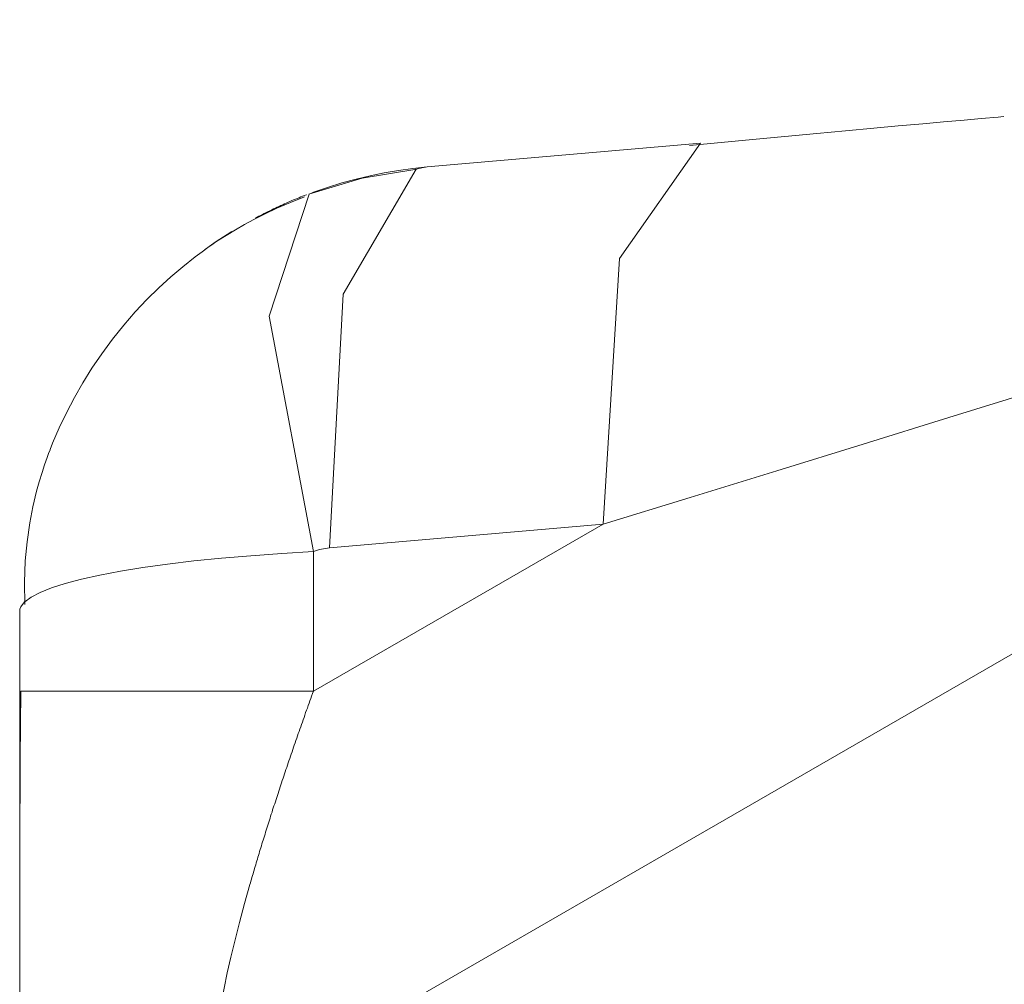
# Model space of a CAD drawing. Units: millimetres. Extents: x -39 to 249, y 47 to 250.
# Drawn here: x -7 to -7, y 155 to 155 of the extents above; entities that cross this region are included whole.
import ezdxf

# ---------------------------------------------------------------- set-up
doc = ezdxf.new("R2010")
doc.units = ezdxf.units.MM
doc.header["$MEASUREMENT"] = 0
doc.layers.add('レイヤー 2', color=7, linetype='Continuous', lineweight=0)

msp = doc.modelspace()

# ---------------------------------------------------------------- linework, layer by layer
at = {"layer": 'レイヤー 2', "color": 18, "lineweight": 9}
for points in [[(-7.00606, 154.5209), (-7.00606, 154.5209), (-6.01133, 155.09518), (-6.01133, 155.09518)], [(-6.7624, 155.02946), (-6.7624, 155.02946), (-6.90795, 155.01676), (-6.90795, 155.01676)], [(-6.96853, 154.73754), (-6.96853, 154.73754), (-6.81436, 154.82654), (-6.81436, 154.82654)], [(-6.81436, 154.82654), (-6.81436, 154.82654), (-6.95988, 154.81381), (-6.95988, 154.81381)], [(-6.96853, 154.8119), (-6.96853, 154.8119), (-6.96853, 154.73754), (-6.96853, 154.73754)], [(-7.12488, 154.77998), (-7.12488, 154.77998), (-7.12488, 154.73754), (-7.12488, 154.73754)], [(-6.01133, 154.74233), (-6.01133, 154.74233), (-6.98909, 154.17782), (-6.98909, 154.17782)]]:
    msp.add_open_spline(points, degree=3, dxfattribs=at)
for points, knots in [([(-6.81436, 154.82654), (-6.81436, 154.82654), (-6.76794, 154.84076), (-6.76794, 154.84076), (-6.76794, 154.84076), (-6.72179, 154.85498), (-6.72179, 154.85498), (-6.72179, 154.85498), (-6.67586, 154.86912), (-6.67586, 154.86912), (-6.67586, 154.86912), (-6.63025, 154.88327), (-6.63025, 154.88327), (-6.63025, 154.88327), (-6.58491, 154.89735), (-6.58491, 154.89735), (-6.58491, 154.89735), (-6.53986, 154.91139), (-6.53986, 154.91139), (-6.53986, 154.91139), (-6.49527, 154.92536), (-6.49527, 154.92536), (-6.49527, 154.92536), (-6.45111, 154.93926), (-6.45111, 154.93926), (-6.45111, 154.93926), (-6.4074, 154.95305), (-6.4074, 154.95305), (-6.4074, 154.95305), (-6.36429, 154.96674), (-6.36429, 154.96674), (-6.36429, 154.96674), (-6.34298, 154.97355), (-6.34298, 154.97355), (-6.34298, 154.97355), (-6.32185, 154.98028), (-6.32185, 154.98028), (-6.32185, 154.98028), (-6.30093, 154.98699), (-6.30093, 154.98699), (-6.30093, 154.98699), (-6.28022, 154.99365), (-6.28022, 154.99365), (-6.28022, 154.99365), (-6.25979, 155.00025), (-6.25979, 155.00025), (-6.25979, 155.00025), (-6.23962, 155.00681), (-6.23962, 155.00681), (-6.23962, 155.00681), (-6.21975, 155.01327), (-6.21975, 155.01327), (-6.21975, 155.01327), (-6.20028, 155.01965), (-6.20028, 155.01965), (-6.20028, 155.01965), (-6.18123, 155.02593), (-6.18123, 155.02593), (-6.18123, 155.02593), (-6.16264, 155.03211), (-6.16264, 155.03211), (-6.16264, 155.03211), (-6.14465, 155.03814), (-6.14465, 155.03814), (-6.14465, 155.03814), (-6.12736, 155.04403), (-6.12736, 155.04403)], [0, 0, 0, 0, 1, 1, 1, 2, 2, 2, 3, 3, 3, 4, 4, 4, 5, 5, 5, 6, 6, 6, 7, 7, 7, 8, 8, 8, 9, 9, 9, 10, 10, 10, 11, 11, 11, 12, 12, 12, 13, 13, 13, 14, 14, 14, 15, 15, 15, 16, 16, 16, 17, 17, 17, 18, 18, 18, 19, 19, 19, 20, 20, 20, 21, 21, 21, 22, 22, 22, 22]), ([(-6.60107, 155.04357), (-6.60107, 155.04357), (-6.60255, 155.04343), (-6.60255, 155.04343), (-6.60255, 155.04343), (-6.60411, 155.04332), (-6.60411, 155.04332), (-6.60411, 155.04332), (-6.61307, 155.04251), (-6.61307, 155.04251), (-6.61307, 155.04251), (-6.62206, 155.04174), (-6.62206, 155.04174), (-6.62206, 155.04174), (-6.6331, 155.04071), (-6.6331, 155.04071), (-6.6331, 155.04071), (-6.64415, 155.03976), (-6.64415, 155.03976), (-6.64415, 155.03976), (-6.6572, 155.03856), (-6.6572, 155.03856), (-6.6572, 155.03856), (-6.67025, 155.03737), (-6.67025, 155.03737), (-6.67025, 155.03737), (-6.68535, 155.03599), (-6.68535, 155.03599), (-6.68535, 155.03599), (-6.70048, 155.03461), (-6.70048, 155.03461), (-6.70048, 155.03461), (-6.71763, 155.03302), (-6.71763, 155.03302), (-6.71763, 155.03302), (-6.73477, 155.0314), (-6.73477, 155.0314), (-6.73477, 155.0314), (-6.7515, 155.02981), (-6.7515, 155.02981), (-6.7515, 155.02981), (-6.76825, 155.02823), (-6.76825, 155.02823)], [0, 0, 0, 0, 1, 1, 1, 2, 2, 2, 3, 3, 3, 4, 4, 4, 5, 5, 5, 6, 6, 6, 7, 7, 7, 8, 8, 8, 9, 9, 9, 10, 10, 10, 11, 11, 11, 12, 12, 12, 13, 13, 13, 14, 14, 14, 14]), ([(-6.7624, 155.02946), (-6.7624, 155.02946), (-6.80558, 154.96794), (-6.80558, 154.96794), (-6.80558, 154.96794), (-6.81436, 154.82654), (-6.81436, 154.82654)], [0, 0, 0, 0, 1, 1, 1, 2, 2, 2, 2]), ([(-6.91339, 155.01553), (-6.91339, 155.01553), (-6.94263, 155.01076), (-6.94263, 155.01076), (-6.94263, 155.01076), (-6.97103, 155.00223), (-6.97103, 155.00223)], [0, 0, 0, 0, 1, 1, 1, 2, 2, 2, 2]), ([(-6.90795, 155.01676), (-6.90795, 155.01676), (-6.91557, 155.01595), (-6.91557, 155.01595), (-6.91557, 155.01595), (-6.92319, 155.01489), (-6.92319, 155.01489), (-6.92319, 155.01489), (-6.93078, 155.01362), (-6.93078, 155.01362), (-6.93078, 155.01362), (-6.93833, 155.01207), (-6.93833, 155.01207), (-6.93833, 155.01207), (-6.94581, 155.01027), (-6.94581, 155.01027), (-6.94581, 155.01027), (-6.95339, 155.00822), (-6.95339, 155.00822), (-6.95339, 155.00822), (-6.96094, 155.00589), (-6.96094, 155.00589), (-6.96094, 155.00589), (-6.96853, 155.00332), (-6.96853, 155.00332)], [0, 0, 0, 0, 1, 1, 1, 2, 2, 2, 3, 3, 3, 4, 4, 4, 5, 5, 5, 6, 6, 6, 7, 7, 7, 8, 8, 8, 8]), ([(-6.95988, 154.81381), (-6.95988, 154.81381), (-6.95261, 154.94892), (-6.95261, 154.94892), (-6.95261, 154.94892), (-6.91374, 155.01549), (-6.91374, 155.01549)], [0, 0, 0, 0, 1, 1, 1, 2, 2, 2, 2]), ([(-6.90795, 155.01676), (-6.90795, 155.01676), (-6.91085, 155.01627), (-6.91085, 155.01627), (-6.91085, 155.01627), (-6.91374, 155.01549), (-6.91374, 155.01549)], [0, 0, 0, 0, 1, 1, 1, 2, 2, 2, 2]), ([(-6.91374, 155.01549), (-6.91374, 155.01549), (-6.91085, 155.0163), (-6.91085, 155.0163), (-6.91085, 155.0163), (-6.90795, 155.01676), (-6.90795, 155.01676)], [0, 0, 0, 0, 1, 1, 1, 2, 2, 2, 2]), ([(-6.97325, 155.00089), (-6.97325, 155.00089), (-6.98073, 154.99789), (-6.98073, 154.99789), (-6.98073, 154.99789), (-6.98803, 154.99475), (-6.98803, 154.99475), (-6.98803, 154.99475), (-6.99417, 154.99186), (-6.99417, 154.99186), (-6.99417, 154.99186), (-7.0002, 154.98879), (-7.0002, 154.98879), (-7.0002, 154.98879), (-7.00514, 154.98614), (-7.00514, 154.98614), (-7.00514, 154.98614), (-7.01001, 154.98332), (-7.01001, 154.98332), (-7.01001, 154.98332), (-7.01499, 154.98032), (-7.01499, 154.98032), (-7.01499, 154.98032), (-7.01985, 154.97718), (-7.01985, 154.97718), (-7.01985, 154.97718), (-7.02306, 154.97499), (-7.02306, 154.97499), (-7.02306, 154.97499), (-7.02624, 154.97273), (-7.02624, 154.97273)], [0, 0, 0, 0, 1, 1, 1, 2, 2, 2, 3, 3, 3, 4, 4, 4, 5, 5, 5, 6, 6, 6, 7, 7, 7, 8, 8, 8, 9, 9, 9, 10, 10, 10, 10]), ([(-6.97219, 155.00194), (-6.97219, 155.00194), (-6.97234, 155.00191), (-6.97234, 155.00191), (-6.97234, 155.00191), (-6.97329, 155.00149), (-6.97329, 155.00149), (-6.97329, 155.00149), (-6.97428, 155.00113), (-6.97428, 155.00113), (-6.97428, 155.00113), (-6.97523, 155.00078), (-6.97523, 155.00078), (-6.97523, 155.00078), (-6.97618, 155.00036), (-6.97618, 155.00036), (-6.97618, 155.00036), (-6.97713, 154.99997), (-6.97713, 154.99997), (-6.97713, 154.99997), (-6.97809, 154.99958), (-6.97809, 154.99958), (-6.97809, 154.99958), (-6.97904, 154.99916), (-6.97904, 154.99916), (-6.97904, 154.99916), (-6.97999, 154.9988), (-6.97999, 154.9988), (-6.97999, 154.9988), (-6.98101, 154.99835), (-6.98101, 154.99835), (-6.98101, 154.99835), (-6.98197, 154.99792), (-6.98197, 154.99792), (-6.98197, 154.99792), (-6.98295, 154.9975), (-6.98295, 154.9975), (-6.98295, 154.9975), (-6.98391, 154.99708), (-6.98391, 154.99708), (-6.98391, 154.99708), (-6.98486, 154.99662), (-6.98486, 154.99662), (-6.98486, 154.99662), (-6.98585, 154.99623), (-6.98585, 154.99623), (-6.98585, 154.99623), (-6.98683, 154.99574), (-6.98683, 154.99574), (-6.98683, 154.99574), (-6.98782, 154.99531), (-6.98782, 154.99531), (-6.98782, 154.99531), (-6.98877, 154.99485), (-6.98877, 154.99485), (-6.98877, 154.99485), (-6.98976, 154.99436), (-6.98976, 154.99436), (-6.98976, 154.99436), (-6.99071, 154.9939), (-6.99071, 154.9939), (-6.99071, 154.9939), (-6.9917, 154.99341), (-6.9917, 154.99341), (-6.9917, 154.99341), (-6.99269, 154.99295), (-6.99269, 154.99295), (-6.99269, 154.99295), (-6.99368, 154.99249), (-6.99368, 154.99249), (-6.99368, 154.99249), (-6.99467, 154.992), (-6.99467, 154.992), (-6.99467, 154.992), (-6.99565, 154.99147), (-6.99565, 154.99147), (-6.99565, 154.99147), (-6.99661, 154.99094), (-6.99661, 154.99094), (-6.99661, 154.99094), (-6.99759, 154.99048), (-6.99759, 154.99048), (-6.99759, 154.99048), (-6.99936, 154.98953), (-6.99936, 154.98953)], [0, 0, 0, 0, 1, 1, 1, 2, 2, 2, 3, 3, 3, 4, 4, 4, 5, 5, 5, 6, 6, 6, 7, 7, 7, 8, 8, 8, 9, 9, 9, 10, 10, 10, 11, 11, 11, 12, 12, 12, 13, 13, 13, 14, 14, 14, 15, 15, 15, 16, 16, 16, 17, 17, 17, 18, 18, 18, 19, 19, 19, 20, 20, 20, 21, 21, 21, 22, 22, 22, 23, 23, 23, 24, 24, 24, 25, 25, 25, 26, 26, 26, 27, 27, 27, 28, 28, 28, 28]), ([(-6.96853, 154.8119), (-6.96853, 154.8119), (-6.99206, 154.93728), (-6.99206, 154.93728), (-6.99206, 154.93728), (-6.97075, 155.00233), (-6.97075, 155.00233)], [0, 0, 0, 0, 1, 1, 1, 2, 2, 2, 2]), ([(-6.97075, 155.00233), (-6.97075, 155.00233), (-6.96962, 155.00286), (-6.96962, 155.00286), (-6.96962, 155.00286), (-6.96853, 155.00332), (-6.96853, 155.00332)], [0, 0, 0, 0, 1, 1, 1, 2, 2, 2, 2]), ([(-7.01188, 154.98233), (-7.01188, 154.98233), (-7.01643, 154.97947), (-7.01643, 154.97947), (-7.01643, 154.97947), (-7.02021, 154.97697), (-7.02021, 154.97697), (-7.02021, 154.97697), (-7.02395, 154.97436), (-7.02395, 154.97436), (-7.02395, 154.97436), (-7.02779, 154.9716), (-7.02779, 154.9716), (-7.02779, 154.9716), (-7.0315, 154.96882), (-7.0315, 154.96882), (-7.0315, 154.96882), (-7.03806, 154.96364), (-7.03806, 154.96364), (-7.03806, 154.96364), (-7.04437, 154.95823), (-7.04437, 154.95823), (-7.04437, 154.95823), (-7.05083, 154.95231), (-7.05083, 154.95231), (-7.05083, 154.95231), (-7.05711, 154.9462), (-7.05711, 154.9462), (-7.05711, 154.9462), (-7.06339, 154.9395), (-7.06339, 154.9395), (-7.06339, 154.9395), (-7.06945, 154.93255), (-7.06945, 154.93255), (-7.06945, 154.93255), (-7.07549, 154.925), (-7.07549, 154.925), (-7.07549, 154.925), (-7.08124, 154.91728), (-7.08124, 154.91728), (-7.08124, 154.91728), (-7.08642, 154.90962), (-7.08642, 154.90962), (-7.08642, 154.90962), (-7.09129, 154.90183), (-7.09129, 154.90183), (-7.09129, 154.90183), (-7.09577, 154.89392), (-7.09577, 154.89392), (-7.09577, 154.89392), (-7.10001, 154.88588), (-7.10001, 154.88588), (-7.10001, 154.88588), (-7.10385, 154.8778), (-7.10385, 154.8778), (-7.10385, 154.8778), (-7.10734, 154.86958), (-7.10734, 154.86958), (-7.10734, 154.86958), (-7.10865, 154.86634), (-7.10865, 154.86634)], [0, 0, 0, 0, 1, 1, 1, 2, 2, 2, 3, 3, 3, 4, 4, 4, 5, 5, 5, 6, 6, 6, 7, 7, 7, 8, 8, 8, 9, 9, 9, 10, 10, 10, 11, 11, 11, 12, 12, 12, 13, 13, 13, 14, 14, 14, 15, 15, 15, 16, 16, 16, 17, 17, 17, 18, 18, 18, 19, 19, 19, 20, 20, 20, 20]), ([(-7.10872, 154.86616), (-7.10872, 154.86616), (-7.10946, 154.86415), (-7.10946, 154.86415), (-7.10946, 154.86415), (-7.11024, 154.86207), (-7.11024, 154.86207), (-7.11024, 154.86207), (-7.11165, 154.85812), (-7.11165, 154.85812), (-7.11165, 154.85812), (-7.11295, 154.85409), (-7.11295, 154.85409), (-7.11295, 154.85409), (-7.11447, 154.84909), (-7.11447, 154.84909), (-7.11447, 154.84909), (-7.11585, 154.84401), (-7.11585, 154.84401), (-7.11585, 154.84401), (-7.11786, 154.83568), (-7.11786, 154.83568), (-7.11786, 154.83568), (-7.11948, 154.82721), (-7.11948, 154.82721), (-7.11948, 154.82721), (-7.12093, 154.81716), (-7.12093, 154.81716), (-7.12093, 154.81716), (-7.12188, 154.80696), (-7.12188, 154.80696), (-7.12188, 154.80696), (-7.12237, 154.79539), (-7.12237, 154.79539), (-7.12237, 154.79539), (-7.1222, 154.78375), (-7.1222, 154.78375)], [0, 0, 0, 0, 1, 1, 1, 2, 2, 2, 3, 3, 3, 4, 4, 4, 5, 5, 5, 6, 6, 6, 7, 7, 7, 8, 8, 8, 9, 9, 9, 10, 10, 10, 11, 11, 11, 12, 12, 12, 12]), ([(-7.12223, 154.78506), (-7.12223, 154.78506), (-7.12216, 154.78513), (-7.12216, 154.78513), (-7.12216, 154.78513), (-7.11874, 154.78767), (-7.11874, 154.78767), (-7.11874, 154.78767), (-7.11398, 154.79014), (-7.11398, 154.79014), (-7.11398, 154.79014), (-7.10791, 154.79257), (-7.10791, 154.79257), (-7.10791, 154.79257), (-7.10061, 154.79493), (-7.10061, 154.79493), (-7.10061, 154.79493), (-7.092, 154.79719), (-7.092, 154.79719), (-7.092, 154.79719), (-7.08223, 154.79938), (-7.08223, 154.79938), (-7.08223, 154.79938), (-7.07125, 154.8015), (-7.07125, 154.8015), (-7.07125, 154.8015), (-7.05929, 154.8034), (-7.05929, 154.8034), (-7.05929, 154.8034), (-7.04621, 154.8052), (-7.04621, 154.8052), (-7.04621, 154.8052), (-7.03224, 154.80689), (-7.03224, 154.80689), (-7.03224, 154.80689), (-7.01738, 154.80837), (-7.01738, 154.80837), (-7.01738, 154.80837), (-7.00176, 154.80972), (-7.00176, 154.80972), (-7.00176, 154.80972), (-6.98542, 154.81091), (-6.98542, 154.81091), (-6.98542, 154.81091), (-6.96853, 154.8119), (-6.96853, 154.8119)], [0, 0, 0, 0, 1, 1, 1, 2, 2, 2, 3, 3, 3, 4, 4, 4, 5, 5, 5, 6, 6, 6, 7, 7, 7, 8, 8, 8, 9, 9, 9, 10, 10, 10, 11, 11, 11, 12, 12, 12, 13, 13, 13, 14, 14, 14, 15, 15, 15, 15]), ([(-6.95988, 154.81381), (-6.95988, 154.81381), (-6.96094, 154.81371), (-6.96094, 154.81371), (-6.96094, 154.81371), (-6.96203, 154.81353), (-6.96203, 154.81353), (-6.96203, 154.81353), (-6.96313, 154.81335), (-6.96313, 154.81335), (-6.96313, 154.81335), (-6.96419, 154.8131), (-6.96419, 154.8131), (-6.96419, 154.8131), (-6.96528, 154.81293), (-6.96528, 154.81293), (-6.96528, 154.81293), (-6.96634, 154.81261), (-6.96634, 154.81261), (-6.96634, 154.81261), (-6.96743, 154.81226), (-6.96743, 154.81226), (-6.96743, 154.81226), (-6.96853, 154.8119), (-6.96853, 154.8119)], [0, 0, 0, 0, 1, 1, 1, 2, 2, 2, 3, 3, 3, 4, 4, 4, 5, 5, 5, 6, 6, 6, 7, 7, 7, 8, 8, 8, 8]), ([(-7.12488, 154.77998), (-7.12488, 154.77998), (-7.12474, 154.78128), (-7.12474, 154.78128), (-7.12474, 154.78128), (-7.12421, 154.78255), (-7.12421, 154.78255), (-7.12421, 154.78255), (-7.12223, 154.78506), (-7.12223, 154.78506)], [0, 0, 0, 0, 1, 1, 1, 2, 2, 2, 3, 3, 3, 3]), ([(-7.12431, 154.73754), (-7.12431, 154.73754), (-7.12445, 154.71965), (-7.12445, 154.71965), (-7.12445, 154.71965), (-7.12459, 154.70177), (-7.12459, 154.70177), (-7.12459, 154.70177), (-7.12466, 154.68571), (-7.12466, 154.68571), (-7.12466, 154.68571), (-7.12474, 154.66963), (-7.12474, 154.66963), (-7.12474, 154.66963), (-7.12477, 154.65548), (-7.12477, 154.65548), (-7.12477, 154.65548), (-7.12484, 154.64137), (-7.12484, 154.64137), (-7.12484, 154.64137), (-7.12484, 154.62927), (-7.12484, 154.62927), (-7.12484, 154.62927), (-7.12484, 154.61717), (-7.12484, 154.61717), (-7.12484, 154.61717), (-7.12484, 154.60711), (-7.12484, 154.60711), (-7.12484, 154.60711), (-7.12484, 154.59717), (-7.12484, 154.59717), (-7.12484, 154.59717), (-7.12488, 154.59434), (-7.12488, 154.59434), (-7.12488, 154.59434), (-7.12488, 154.59166), (-7.12488, 154.59166)], [0, 0, 0, 0, 1, 1, 1, 2, 2, 2, 3, 3, 3, 4, 4, 4, 5, 5, 5, 6, 6, 6, 7, 7, 7, 8, 8, 8, 9, 9, 9, 10, 10, 10, 11, 11, 11, 12, 12, 12, 12]), ([(-7.12488, 154.73754), (-7.12488, 154.73754), (-7.12488, 154.71803), (-7.12488, 154.71803), (-7.12488, 154.71803), (-7.12488, 154.69884), (-7.12488, 154.69884), (-7.12488, 154.69884), (-7.12488, 154.68), (-7.12488, 154.68), (-7.12488, 154.68), (-7.12488, 154.66151), (-7.12488, 154.66151), (-7.12488, 154.66151), (-7.12488, 154.64345), (-7.12488, 154.64345), (-7.12488, 154.64345), (-7.12488, 154.62585), (-7.12488, 154.62585), (-7.12488, 154.62585), (-7.12488, 154.60863), (-7.12488, 154.60863), (-7.12488, 154.60863), (-7.12488, 154.59184), (-7.12488, 154.59184), (-7.12488, 154.59184), (-7.12488, 154.57554), (-7.12488, 154.57554), (-7.12488, 154.57554), (-7.12488, 154.55971), (-7.12488, 154.55971), (-7.12488, 154.55971), (-7.12488, 154.54429), (-7.12488, 154.54429), (-7.12488, 154.54429), (-7.12488, 154.52937), (-7.12488, 154.52937), (-7.12488, 154.52937), (-7.12488, 154.51493), (-7.12488, 154.51493), (-7.12488, 154.51493), (-7.12488, 154.501), (-7.12488, 154.501), (-7.12488, 154.501), (-7.12488, 154.48752), (-7.12488, 154.48752), (-7.12488, 154.48752), (-7.12488, 154.47454), (-7.12488, 154.47454), (-7.12488, 154.47454), (-7.12488, 154.46205), (-7.12488, 154.46205), (-7.12488, 154.46205), (-7.12488, 154.45009), (-7.12488, 154.45009), (-7.12488, 154.45009), (-7.12488, 154.43859), (-7.12488, 154.43859), (-7.12488, 154.43859), (-7.12488, 154.42755), (-7.12488, 154.42755), (-7.12488, 154.42755), (-7.12488, 154.41704), (-7.12488, 154.41704), (-7.12488, 154.41704), (-7.12488, 154.40698), (-7.12488, 154.40698), (-7.12488, 154.40698), (-7.12488, 154.39746), (-7.12488, 154.39746), (-7.12488, 154.39746), (-7.12488, 154.38843), (-7.12488, 154.38843), (-7.12488, 154.38843), (-7.12488, 154.37989), (-7.12488, 154.37989), (-7.12488, 154.37989), (-7.12488, 154.37181), (-7.12488, 154.37181), (-7.12488, 154.37181), (-7.12488, 154.3643), (-7.12488, 154.3643), (-7.12488, 154.3643), (-7.12488, 154.35724), (-7.12488, 154.35724), (-7.12488, 154.35724), (-7.12488, 154.35075), (-7.12488, 154.35075), (-7.12488, 154.35075), (-7.12488, 154.34472), (-7.12488, 154.34472), (-7.12488, 154.34472), (-7.12488, 154.33925), (-7.12488, 154.33925), (-7.12488, 154.33925), (-7.12488, 154.33431), (-7.12488, 154.33431), (-7.12488, 154.33431), (-7.12488, 154.3275), (-7.12488, 154.3275)], [0, 0, 0, 0, 1, 1, 1, 2, 2, 2, 3, 3, 3, 4, 4, 4, 5, 5, 5, 6, 6, 6, 7, 7, 7, 8, 8, 8, 9, 9, 9, 10, 10, 10, 11, 11, 11, 12, 12, 12, 13, 13, 13, 14, 14, 14, 15, 15, 15, 16, 16, 16, 17, 17, 17, 18, 18, 18, 19, 19, 19, 20, 20, 20, 21, 21, 21, 22, 22, 22, 23, 23, 23, 24, 24, 24, 25, 25, 25, 26, 26, 26, 27, 27, 27, 28, 28, 28, 29, 29, 29, 30, 30, 30, 31, 31, 31, 32, 32, 32, 33, 33, 33, 33]), ([(-6.96853, 154.73754), (-6.96853, 154.73754), (-7.07707, 154.73754), (-7.07707, 154.73754), (-7.07707, 154.73754), (-7.12431, 154.73754), (-7.12431, 154.73754)], [0, 0, 0, 0, 1, 1, 1, 2, 2, 2, 2]), ([(-6.96853, 154.73754), (-6.96853, 154.73754), (-6.96898, 154.73627), (-6.96898, 154.73627), (-6.96898, 154.73627), (-6.96948, 154.73496), (-6.96948, 154.73496), (-6.96948, 154.73496), (-6.9699, 154.73369), (-6.9699, 154.73369), (-6.9699, 154.73369), (-6.97036, 154.73242), (-6.97036, 154.73242), (-6.97036, 154.73242), (-6.97085, 154.73112), (-6.97085, 154.73112), (-6.97085, 154.73112), (-6.97128, 154.72985), (-6.97128, 154.72985), (-6.97128, 154.72985), (-6.97174, 154.72858), (-6.97174, 154.72858), (-6.97174, 154.72858), (-6.97216, 154.72738), (-6.97216, 154.72738), (-6.97216, 154.72738), (-6.97265, 154.72611), (-6.97265, 154.72611), (-6.97265, 154.72611), (-6.97308, 154.72484), (-6.97308, 154.72484), (-6.97308, 154.72484), (-6.97353, 154.7236), (-6.97353, 154.7236), (-6.97353, 154.7236), (-6.97396, 154.72234), (-6.97396, 154.72234), (-6.97396, 154.72234), (-6.97442, 154.7211), (-6.97442, 154.7211), (-6.97442, 154.7211), (-6.97484, 154.71987), (-6.97484, 154.71987), (-6.97484, 154.71987), (-6.9753, 154.71859), (-6.9753, 154.71859), (-6.9753, 154.71859), (-6.97569, 154.7174), (-6.97569, 154.7174), (-6.97569, 154.7174), (-6.97615, 154.71612), (-6.97615, 154.71612), (-6.97615, 154.71612), (-6.97657, 154.71493), (-6.97657, 154.71493), (-6.97657, 154.71493), (-6.97699, 154.71372), (-6.97699, 154.71372), (-6.97699, 154.71372), (-6.97742, 154.71249), (-6.97742, 154.71249), (-6.97742, 154.71249), (-6.97784, 154.71125), (-6.97784, 154.71125), (-6.97784, 154.71125), (-6.97826, 154.71006), (-6.97826, 154.71006), (-6.97826, 154.71006), (-6.97869, 154.70886), (-6.97869, 154.70886), (-6.97869, 154.70886), (-6.97907, 154.70766), (-6.97907, 154.70766), (-6.97907, 154.70766), (-6.97953, 154.70646), (-6.97953, 154.70646), (-6.97953, 154.70646), (-6.97992, 154.70522), (-6.97992, 154.70522), (-6.97992, 154.70522), (-6.98031, 154.70406), (-6.98031, 154.70406), (-6.98031, 154.70406), (-6.98073, 154.70286), (-6.98073, 154.70286), (-6.98073, 154.70286), (-6.98112, 154.70166), (-6.98112, 154.70166), (-6.98112, 154.70166), (-6.98154, 154.7005), (-6.98154, 154.7005), (-6.98154, 154.7005), (-6.98193, 154.6993), (-6.98193, 154.6993), (-6.98193, 154.6993), (-6.98232, 154.6981), (-6.98232, 154.6981), (-6.98232, 154.6981), (-6.98274, 154.69694), (-6.98274, 154.69694), (-6.98274, 154.69694), (-6.98313, 154.69577), (-6.98313, 154.69577), (-6.98313, 154.69577), (-6.98348, 154.6946), (-6.98348, 154.6946), (-6.98348, 154.6946), (-6.98391, 154.69344), (-6.98391, 154.69344), (-6.98391, 154.69344), (-6.98433, 154.69228), (-6.98433, 154.69228), (-6.98433, 154.69228), (-6.98468, 154.69115), (-6.98468, 154.69115), (-6.98468, 154.69115), (-6.98507, 154.68998), (-6.98507, 154.68998), (-6.98507, 154.68998), (-6.98546, 154.68882), (-6.98546, 154.68882), (-6.98546, 154.68882), (-6.98581, 154.68769), (-6.98581, 154.68769), (-6.98581, 154.68769), (-6.98623, 154.68656), (-6.98623, 154.68656), (-6.98623, 154.68656), (-6.98659, 154.6854), (-6.98659, 154.6854), (-6.98659, 154.6854), (-6.98694, 154.68427), (-6.98694, 154.68427), (-6.98694, 154.68427), (-6.98733, 154.68314), (-6.98733, 154.68314), (-6.98733, 154.68314), (-6.98772, 154.68201), (-6.98772, 154.68201), (-6.98772, 154.68201), (-6.98803, 154.68088), (-6.98803, 154.68088), (-6.98803, 154.68088), (-6.98842, 154.67979), (-6.98842, 154.67979), (-6.98842, 154.67979), (-6.98877, 154.67869), (-6.98877, 154.67869), (-6.98877, 154.67869), (-6.98913, 154.67756), (-6.98913, 154.67756), (-6.98913, 154.67756), (-6.98952, 154.67647), (-6.98952, 154.67647), (-6.98952, 154.67647), (-6.98987, 154.67538), (-6.98987, 154.67538), (-6.98987, 154.67538), (-6.99022, 154.67428), (-6.99022, 154.67428), (-6.99022, 154.67428), (-6.99057, 154.67315), (-6.99057, 154.67315), (-6.99057, 154.67315), (-6.99093, 154.67206), (-6.99093, 154.67206), (-6.99093, 154.67206), (-6.99128, 154.671), (-6.99128, 154.671), (-6.99128, 154.671), (-6.9916, 154.66991), (-6.9916, 154.66991), (-6.9916, 154.66991), (-6.99195, 154.66885), (-6.99195, 154.66885), (-6.99195, 154.66885), (-6.9923, 154.66776), (-6.9923, 154.66776), (-6.9923, 154.66776), (-6.99262, 154.6667), (-6.99262, 154.6667), (-6.99262, 154.6667), (-6.99297, 154.66564), (-6.99297, 154.66564), (-6.99297, 154.66564), (-6.99333, 154.66455), (-6.99333, 154.66455), (-6.99333, 154.66455), (-6.99368, 154.66352), (-6.99368, 154.66352), (-6.99368, 154.66352), (-6.99396, 154.66243), (-6.99396, 154.66243), (-6.99396, 154.66243), (-6.99428, 154.66141), (-6.99428, 154.66141), (-6.99428, 154.66141), (-6.99463, 154.66035), (-6.99463, 154.66035), (-6.99463, 154.66035), (-6.99491, 154.65929), (-6.99491, 154.65929), (-6.99491, 154.65929), (-6.99527, 154.65827), (-6.99527, 154.65827), (-6.99527, 154.65827), (-6.99558, 154.65724), (-6.99558, 154.65724), (-6.99558, 154.65724), (-6.9959, 154.65622), (-6.9959, 154.65622), (-6.9959, 154.65622), (-6.99622, 154.6552), (-6.99622, 154.6552), (-6.99622, 154.6552), (-6.99654, 154.65418), (-6.99654, 154.65418), (-6.99654, 154.65418), (-6.99685, 154.65315), (-6.99685, 154.65315), (-6.99685, 154.65315), (-6.99714, 154.65213), (-6.99714, 154.65213), (-6.99714, 154.65213), (-6.99745, 154.65111), (-6.99745, 154.65111), (-6.99745, 154.65111), (-6.99777, 154.65008), (-6.99777, 154.65008), (-6.99777, 154.65008), (-6.99805, 154.6491), (-6.99805, 154.6491), (-6.99805, 154.6491), (-6.99833, 154.64811), (-6.99833, 154.64811), (-6.99833, 154.64811), (-6.99865, 154.64712), (-6.99865, 154.64712), (-6.99865, 154.64712), (-6.99897, 154.64614), (-6.99897, 154.64614), (-6.99897, 154.64614), (-6.99925, 154.64514), (-6.99925, 154.64514), (-6.99925, 154.64514), (-6.99953, 154.64416), (-6.99953, 154.64416), (-6.99953, 154.64416), (-6.99982, 154.64317), (-6.99982, 154.64317), (-6.99982, 154.64317), (-7.00013, 154.64218), (-7.00013, 154.64218), (-7.00013, 154.64218), (-7.00042, 154.64123), (-7.00042, 154.64123), (-7.00042, 154.64123), (-7.00066, 154.64028), (-7.00066, 154.64028), (-7.00066, 154.64028), (-7.00098, 154.63932), (-7.00098, 154.63932), (-7.00098, 154.63932), (-7.00126, 154.63837), (-7.00126, 154.63837), (-7.00126, 154.63837), (-7.00155, 154.63738), (-7.00155, 154.63738), (-7.00155, 154.63738), (-7.00179, 154.63643), (-7.00179, 154.63643), (-7.00179, 154.63643), (-7.00204, 154.63551), (-7.00204, 154.63551), (-7.00204, 154.63551), (-7.00236, 154.6346), (-7.00236, 154.6346), (-7.00236, 154.6346), (-7.00518, 154.6244), (-7.00518, 154.6244), (-7.00518, 154.6244), (-7.00786, 154.61435), (-7.00786, 154.61435), (-7.00786, 154.61435), (-7.01026, 154.60507), (-7.01026, 154.60507), (-7.01026, 154.60507), (-7.01245, 154.59593), (-7.01245, 154.59593), (-7.01245, 154.59593), (-7.01435, 154.58754), (-7.01435, 154.58754), (-7.01435, 154.58754), (-7.01608, 154.57939), (-7.01608, 154.57939), (-7.01608, 154.57939), (-7.01753, 154.57194), (-7.01753, 154.57194), (-7.01753, 154.57194), (-7.01873, 154.56482), (-7.01873, 154.56482), (-7.01873, 154.56482), (-7.01964, 154.55861), (-7.01964, 154.55861), (-7.01964, 154.55861), (-7.02031, 154.55282), (-7.02031, 154.55282), (-7.02031, 154.55282), (-7.02084, 154.54742), (-7.02084, 154.54742), (-7.02084, 154.54742), (-7.02109, 154.54252), (-7.02109, 154.54252), (-7.02109, 154.54252), (-7.02119, 154.53804), (-7.02119, 154.53804), (-7.02119, 154.53804), (-7.02105, 154.53402), (-7.02105, 154.53402), (-7.02105, 154.53402), (-7.02074, 154.53042), (-7.02074, 154.53042), (-7.02074, 154.53042), (-7.02014, 154.52739), (-7.02014, 154.52739), (-7.02014, 154.52739), (-7.02, 154.52682), (-7.02, 154.52682), (-7.02, 154.52682), (-7.01992, 154.52633), (-7.01992, 154.52633), (-7.01992, 154.52633), (-7.01978, 154.52587), (-7.01978, 154.52587), (-7.01978, 154.52587), (-7.01961, 154.52541), (-7.01961, 154.52541), (-7.01961, 154.52541), (-7.01947, 154.52495), (-7.01947, 154.52495), (-7.01947, 154.52495), (-7.01929, 154.52449), (-7.01929, 154.52449), (-7.01929, 154.52449), (-7.01911, 154.52411), (-7.01911, 154.52411), (-7.01911, 154.52411), (-7.01894, 154.52368), (-7.01894, 154.52368), (-7.01894, 154.52368), (-7.01876, 154.52329), (-7.01876, 154.52329), (-7.01876, 154.52329), (-7.01858, 154.52291), (-7.01858, 154.52291), (-7.01858, 154.52291), (-7.01837, 154.52255), (-7.01837, 154.52255), (-7.01837, 154.52255), (-7.01816, 154.5222), (-7.01816, 154.5222), (-7.01816, 154.5222), (-7.01795, 154.52188), (-7.01795, 154.52188), (-7.01795, 154.52188), (-7.01774, 154.52157), (-7.01774, 154.52157), (-7.01774, 154.52157), (-7.01753, 154.52128), (-7.01753, 154.52128), (-7.01753, 154.52128), (-7.01731, 154.52097), (-7.01731, 154.52097), (-7.01731, 154.52097), (-7.01703, 154.52075), (-7.01703, 154.52075), (-7.01703, 154.52075), (-7.01679, 154.52051), (-7.01679, 154.52051), (-7.01679, 154.52051), (-7.01654, 154.52026), (-7.01654, 154.52026), (-7.01654, 154.52026), (-7.01629, 154.52005), (-7.01629, 154.52005), (-7.01629, 154.52005), (-7.01601, 154.51987), (-7.01601, 154.51987), (-7.01601, 154.51987), (-7.01573, 154.5197), (-7.01573, 154.5197), (-7.01573, 154.5197), (-7.01544, 154.51952), (-7.01544, 154.51952), (-7.01544, 154.51952), (-7.01516, 154.51938), (-7.01516, 154.51938), (-7.01516, 154.51938), (-7.01488, 154.51924), (-7.01488, 154.51924), (-7.01488, 154.51924), (-7.01456, 154.51914), (-7.01456, 154.51914), (-7.01456, 154.51914), (-7.01425, 154.51899), (-7.01425, 154.51899), (-7.01425, 154.51899), (-7.01393, 154.51892), (-7.01393, 154.51892), (-7.01393, 154.51892), (-7.01361, 154.51885), (-7.01361, 154.51885), (-7.01361, 154.51885), (-7.01326, 154.51881), (-7.01326, 154.51881), (-7.01326, 154.51881), (-7.01294, 154.51878), (-7.01294, 154.51878), (-7.01294, 154.51878), (-7.01259, 154.51878), (-7.01259, 154.51878), (-7.01259, 154.51878), (-7.01223, 154.51878), (-7.01223, 154.51878), (-7.01223, 154.51878), (-7.01188, 154.51878), (-7.01188, 154.51878), (-7.01188, 154.51878), (-7.01149, 154.51881), (-7.01149, 154.51881), (-7.01149, 154.51881), (-7.01114, 154.51889), (-7.01114, 154.51889), (-7.01114, 154.51889), (-7.01075, 154.51896), (-7.01075, 154.51896), (-7.01075, 154.51896), (-7.01033, 154.51906), (-7.01033, 154.51906), (-7.01033, 154.51906), (-7.00994, 154.51914), (-7.00994, 154.51914), (-7.00994, 154.51914), (-7.00955, 154.51927), (-7.00955, 154.51927), (-7.00955, 154.51927), (-7.00913, 154.51941), (-7.00913, 154.51941), (-7.00913, 154.51941), (-7.00871, 154.51956), (-7.00871, 154.51956), (-7.00871, 154.51956), (-7.00828, 154.51977), (-7.00828, 154.51977), (-7.00828, 154.51977), (-7.00786, 154.51991), (-7.00786, 154.51991), (-7.00786, 154.51991), (-7.0074, 154.52012), (-7.0074, 154.52012), (-7.0074, 154.52012), (-7.00698, 154.52033), (-7.00698, 154.52033), (-7.00698, 154.52033), (-7.00652, 154.52061), (-7.00652, 154.52061), (-7.00652, 154.52061), (-7.00606, 154.5209), (-7.00606, 154.5209)], [0, 0, 0, 0, 1, 1, 1, 2, 2, 2, 3, 3, 3, 4, 4, 4, 5, 5, 5, 6, 6, 6, 7, 7, 7, 8, 8, 8, 9, 9, 9, 10, 10, 10, 11, 11, 11, 12, 12, 12, 13, 13, 13, 14, 14, 14, 15, 15, 15, 16, 16, 16, 17, 17, 17, 18, 18, 18, 19, 19, 19, 20, 20, 20, 21, 21, 21, 22, 22, 22, 23, 23, 23, 24, 24, 24, 25, 25, 25, 26, 26, 26, 27, 27, 27, 28, 28, 28, 29, 29, 29, 30, 30, 30, 31, 31, 31, 32, 32, 32, 33, 33, 33, 34, 34, 34, 35, 35, 35, 36, 36, 36, 37, 37, 37, 38, 38, 38, 39, 39, 39, 40, 40, 40, 41, 41, 41, 42, 42, 42, 43, 43, 43, 44, 44, 44, 45, 45, 45, 46, 46, 46, 47, 47, 47, 48, 48, 48, 49, 49, 49, 50, 50, 50, 51, 51, 51, 52, 52, 52, 53, 53, 53, 54, 54, 54, 55, 55, 55, 56, 56, 56, 57, 57, 57, 58, 58, 58, 59, 59, 59, 60, 60, 60, 61, 61, 61, 62, 62, 62, 63, 63, 63, 64, 64, 64, 65, 65, 65, 66, 66, 66, 67, 67, 67, 68, 68, 68, 69, 69, 69, 70, 70, 70, 71, 71, 71, 72, 72, 72, 73, 73, 73, 74, 74, 74, 75, 75, 75, 76, 76, 76, 77, 77, 77, 78, 78, 78, 79, 79, 79, 80, 80, 80, 81, 81, 81, 82, 82, 82, 83, 83, 83, 84, 84, 84, 85, 85, 85, 86, 86, 86, 87, 87, 87, 88, 88, 88, 89, 89, 89, 90, 90, 90, 91, 91, 91, 92, 92, 92, 93, 93, 93, 94, 94, 94, 95, 95, 95, 96, 96, 96, 97, 97, 97, 98, 98, 98, 99, 99, 99, 100, 100, 100, 101, 101, 101, 102, 102, 102, 103, 103, 103, 104, 104, 104, 105, 105, 105, 106, 106, 106, 107, 107, 107, 108, 108, 108, 109, 109, 109, 110, 110, 110, 111, 111, 111, 112, 112, 112, 113, 113, 113, 114, 114, 114, 115, 115, 115, 116, 116, 116, 117, 117, 117, 118, 118, 118, 119, 119, 119, 120, 120, 120, 121, 121, 121, 122, 122, 122, 123, 123, 123, 124, 124, 124, 125, 125, 125, 126, 126, 126, 127, 127, 127, 128, 128, 128, 129, 129, 129, 130, 130, 130, 131, 131, 131, 132, 132, 132, 133, 133, 133, 134, 134, 134, 135, 135, 135, 136, 136, 136, 137, 137, 137, 138, 138, 138, 139, 139, 139, 140, 140, 140, 141, 141, 141, 142, 142, 142, 143, 143, 143, 144, 144, 144, 145, 145, 145, 146, 146, 146, 147, 147, 147, 148, 148, 148, 149, 149, 149, 150, 150, 150, 151, 151, 151, 152, 152, 152, 153, 153, 153, 154, 154, 154, 155, 155, 155, 156, 156, 156, 156])]:
    msp.add_open_spline(points, degree=3, knots=knots, dxfattribs=at)

doc.saveas('drawing.dxf')
